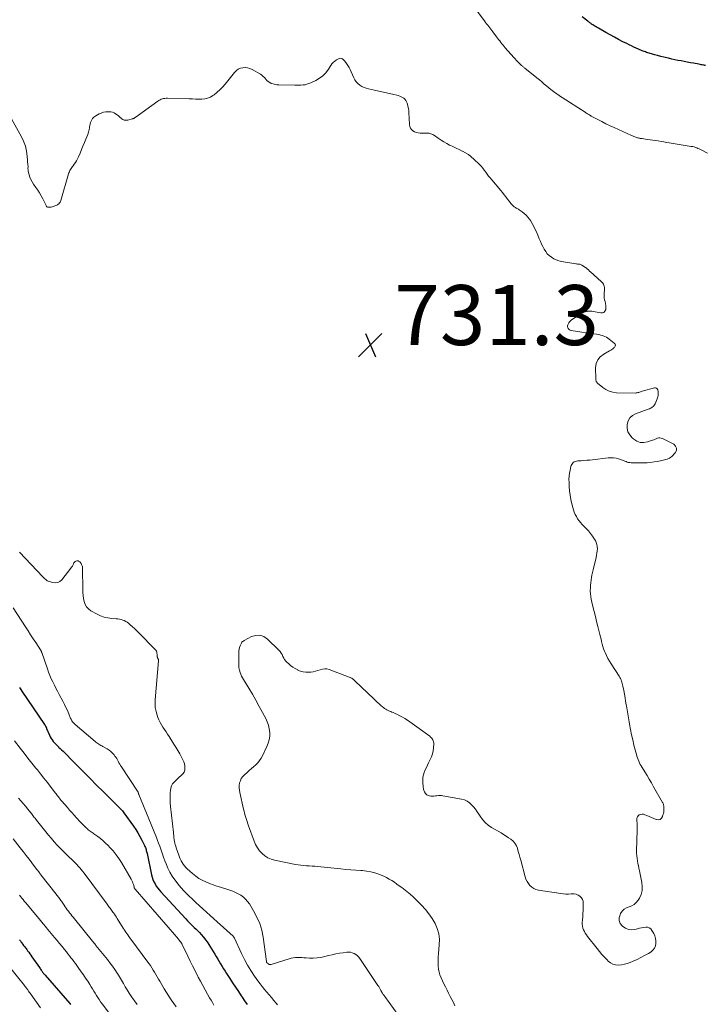
# Model space of a CAD drawing. Units: feet. Extents: x 1990000 to 1995028, y 555000 to 560000.
# Drawn here: x 1991918 to 1992147, y 556664 to 556993 of the extents above; entities that cross this region are included whole.
import ezdxf

# ---------------------------------------------------------------- set-up
doc = ezdxf.new("R2010")
doc.units = ezdxf.units.FT
doc.header["$LTSCALE"] = 100
doc.header["$MEASUREMENT"] = 0
for name, color, linetype, lineweight in [('CONTOUR INDEX', 32, 'Continuous', 25), ('CONTOUR INTERMEDIATE', 40, 'Continuous', 15), ('SPOT ELEVATION', 7, 'Continuous', 15)]:
    doc.layers.add(name, color=color, linetype=linetype, lineweight=lineweight)
doc.styles.add('slant', font='romans.shx', dxfattribs={"oblique": 14.999978})

# ---------------------------------------------------------------- blocks, each defined once
blk = doc.blocks.new('SPOT')
at = {"layer": 'SPOT ELEVATION', "lineweight": 25}
for p, q in [((-3.95, -3.95), (3.86, 3.85)), ((-1.67, 3.81), (1.74, -3.97))]:
    blk.add_line(p, q, dxfattribs=at)

msp = doc.modelspace()

# ---------------------------------------------------------------- linework, layer by layer
at = {"layer": 'CONTOUR INDEX', "flags": 128}
for points, elevation in [([(1992146.72, 556977.48), (1992146.5, 556977.52), (1992146.27, 556977.56), (1992145.99, 556977.62), (1992145.62, 556977.68), (1992145.25, 556977.75), (1992144.88, 556977.82), (1992144.51, 556977.89), (1992142.68, 556978.23), (1992141.64, 556978.42), (1992140.61, 556978.61), (1992139.57, 556978.8), (1992138.54, 556978.99), (1992137.5, 556979.19), (1992136.47, 556979.4), (1992135.44, 556979.63), (1992134.42, 556979.87), (1992132.79, 556980.26), (1992131.77, 556980.51), (1992130.74, 556980.78), (1992129.72, 556981.07), (1992128.71, 556981.37), (1992127.47, 556981.74), (1992127.08, 556981.86), (1992126.69, 556981.99), (1992126.3, 556982.13), (1992125.92, 556982.27), (1992125.54, 556982.41), (1992125.16, 556982.56), (1992124.78, 556982.72), (1992124.41, 556982.89), (1992123.57, 556983.27), (1992122.78, 556983.63), (1992121.99, 556984), (1992121.21, 556984.38), (1992120.43, 556984.77), (1992119.14, 556985.42), (1992117.72, 556986.15), (1992116.32, 556986.9), (1992114.92, 556987.66), (1992113.54, 556988.44), (1992111.01, 556989.89), (1992110.63, 556990.12), (1992110.25, 556990.34), (1992109.87, 556990.58), (1992109.5, 556990.82), (1992109.19, 556991.02), (1992108.97, 556991.16), (1992108.76, 556991.3), (1992108.55, 556991.45), (1992108.34, 556991.6), (1992108.13, 556991.76), (1992107.92, 556991.91), (1992107.71, 556992.07), (1992107.51, 556992.22), (1992105.55, 556993.73)], 740), ([(1991918.12, 556770.09), (1991918.53, 556769.46), (1991918.95, 556768.83), (1991926.46, 556757.78), (1991926.55, 556757.65), (1991926.64, 556757.52), (1991926.72, 556757.38), (1991926.8, 556757.25), (1991926.85, 556757.16), (1991926.9, 556757.07), (1991926.95, 556756.97), (1991926.99, 556756.88), (1991927.03, 556756.78), (1991927.06, 556756.68), (1991927.1, 556756.59), (1991927.14, 556756.49), (1991927.18, 556756.39), (1991928.07, 556754.24), (1991928.33, 556753.67), (1991928.63, 556753.13), (1991928.98, 556752.61), (1991929.35, 556752.12), (1991929.76, 556751.64), (1991930.18, 556751.18), (1991930.63, 556750.74), (1991931.08, 556750.31), (1991931.15, 556750.24), (1991931.65, 556749.78), (1991932.14, 556749.32), (1991932.63, 556748.84), (1991933.11, 556748.37), (1991936, 556745.45), (1991937.93, 556743.5), (1991939.85, 556741.57), (1991941.78, 556739.63), (1991943.71, 556737.69), (1991946.19, 556735.2), (1991946.98, 556734.41), (1991947.77, 556733.62), (1991948.56, 556732.83), (1991949.35, 556732.04), (1991950.73, 556730.68), (1991950.83, 556730.58), (1991950.94, 556730.48), (1991951.05, 556730.38), (1991951.16, 556730.28), (1991951.27, 556730.17), (1991951.37, 556730.07), (1991951.48, 556729.97), (1991951.58, 556729.86), (1991951.93, 556729.51), (1991952.2, 556729.22), (1991952.46, 556728.93), (1991952.7, 556728.62), (1991952.94, 556728.31), (1991956.07, 556723.9), (1991956.84, 556722.76), (1991957.57, 556721.61), (1991958.24, 556720.42), (1991958.88, 556719.21), (1991959.79, 556717.38), (1991959.93, 556717.06), (1991960.07, 556716.74), (1991960.19, 556716.41), (1991960.29, 556716.08), (1991960.38, 556715.74), (1991960.47, 556715.4), (1991960.55, 556715.07), (1991960.63, 556714.72), (1991962.13, 556707.65), (1991962.34, 556706.86), (1991962.59, 556706.08), (1991962.92, 556705.33), (1991963.28, 556704.6), (1991963.71, 556703.9), (1991964.17, 556703.23), (1991964.68, 556702.58), (1991965.21, 556701.96), (1991973.57, 556692.92), (1991974.11, 556692.33), (1991974.67, 556691.76), (1991975.23, 556691.19), (1991975.81, 556690.63), (1991976.38, 556690.07), (1991976.94, 556689.5), (1991977.5, 556688.93), (1991978.06, 556688.35), (1991978.63, 556687.75), (1991979.43, 556686.84), (1991980.2, 556685.9), (1991980.9, 556684.91), (1991981.56, 556683.89), (1991983.2, 556681.19), (1991983.69, 556680.37), (1991984.18, 556679.56), (1991984.65, 556678.74), (1991985.13, 556677.92), (1991985.6, 556677.1), (1991986.09, 556676.29), (1991986.6, 556675.49), (1991987.11, 556674.69), (1991988.17, 556673.1), (1991989.13, 556671.65), (1991990.1, 556670.21), (1991991.06, 556668.76), (1991992.03, 556667.32), (1991992.32, 556666.87), (1991993.15, 556665.65), (1991993.97, 556664.43)], 740), ([(1991918.11, 556685.96), (1991918.41, 556685.57), (1991918.7, 556685.18), (1991918.87, 556684.94), (1991919.08, 556684.67), (1991919.28, 556684.39), (1991919.49, 556684.12), (1991919.7, 556683.85), (1991919.91, 556683.58), (1991920.11, 556683.3), (1991920.32, 556683.03), (1991920.53, 556682.75), (1991920.85, 556682.32), (1991921.21, 556681.82), (1991921.57, 556681.33), (1991921.93, 556680.83), (1991922.28, 556680.32), (1991924.79, 556676.69), (1991924.97, 556676.42), (1991925.16, 556676.15), (1991925.35, 556675.88), (1991925.54, 556675.61), (1991925.71, 556675.38), (1991925.82, 556675.23), (1991925.93, 556675.08), (1991926.05, 556674.93), (1991926.17, 556674.78), (1991926.29, 556674.64), (1991926.41, 556674.49), (1991926.53, 556674.35), (1991926.65, 556674.2), (1991934.93, 556664.71), (1991935.15, 556664.45)], 760)]:
    msp.add_lwpolyline(points, dxfattribs=dict(at, elevation=elevation))
at = {"layer": 'CONTOUR INTERMEDIATE', "flags": 128}
for points, elevation in [([(1992147.37, 556948.28), (1992145.45, 556949.27), (1992145.04, 556949.48), (1992144.61, 556949.68), (1992144.19, 556949.86), (1992143.76, 556950.03), (1992143.32, 556950.18), (1992142.87, 556950.32), (1992142.42, 556950.42), (1992141.97, 556950.51), (1992134.63, 556951.71), (1992133.71, 556951.86), (1992132.8, 556952.01), (1992131.88, 556952.17), (1992130.97, 556952.32), (1992130.05, 556952.46), (1992129.13, 556952.6), (1992128.21, 556952.73), (1992127.29, 556952.86), (1992125.56, 556953.09), (1992125.34, 556953.12), (1992125.11, 556953.15), (1992124.89, 556953.19), (1992124.66, 556953.23), (1992124.44, 556953.28), (1992124.22, 556953.34), (1992124, 556953.4), (1992123.79, 556953.47), (1992123.49, 556953.57), (1992123.13, 556953.7), (1992122.77, 556953.84), (1992122.41, 556953.98), (1992122.06, 556954.14), (1992116.27, 556956.76), (1992114.88, 556957.41), (1992113.51, 556958.07), (1992112.15, 556958.76), (1992110.79, 556959.47), (1992108.64, 556960.64), (1992108.37, 556960.78), (1992108.11, 556960.93), (1992107.85, 556961.09), (1992107.59, 556961.24), (1992107.33, 556961.4), (1992107.07, 556961.56), (1992106.81, 556961.73), (1992106.55, 556961.89), (1992098.89, 556966.85), (1992098.4, 556967.16), (1992097.92, 556967.48), (1992097.45, 556967.81), (1992096.98, 556968.13), (1992096.34, 556968.58), (1992096.18, 556968.69), (1992096.04, 556968.8), (1992095.89, 556968.92), (1992095.74, 556969.03), (1992095.6, 556969.15), (1992095.45, 556969.26), (1992095.31, 556969.38), (1992095.17, 556969.5), (1992093.81, 556970.63), (1992092.99, 556971.31), (1992092.17, 556971.98), (1992091.34, 556972.66), (1992090.51, 556973.33), (1992086.48, 556976.59), (1992086.3, 556976.74), (1992086.12, 556976.88), (1992085.95, 556977.03), (1992085.77, 556977.17), (1992085.6, 556977.32), (1992085.43, 556977.47), (1992085.26, 556977.63), (1992085.09, 556977.79), (1992084.53, 556978.33), (1992084.09, 556978.77), (1992083.65, 556979.22), (1992083.23, 556979.68), (1992082.82, 556980.14), (1992080, 556983.38), (1992079.62, 556983.83), (1992079.24, 556984.28), (1992078.86, 556984.74), (1992078.5, 556985.2), (1992078.13, 556985.67), (1992077.77, 556986.13), (1992077.41, 556986.6), (1992077.05, 556987.07), (1992075.83, 556988.68), (1992075.49, 556989.13), (1992075.15, 556989.59), (1992074.81, 556990.05), (1992074.47, 556990.5), (1992074.12, 556990.96), (1992073.78, 556991.41), (1992073.44, 556991.87), (1992073.09, 556992.32), (1992070.25, 556996)], 736), ([(1992063.23, 556663.94), (1992062.74, 556665.01), (1992062.22, 556666.06), (1992061.67, 556667.11), (1992061.12, 556668.15), (1992060.59, 556669.2), (1992060.06, 556670.25), (1992059.55, 556671.31), (1992058.61, 556673.3), (1992058.23, 556674.25), (1992057.93, 556675.22), (1992057.75, 556676.22), (1992057.64, 556677.24), (1992057.62, 556678.27), (1992057.62, 556679.3), (1992057.67, 556680.34), (1992057.74, 556681.37), (1992058.01, 556684.31), (1992058.02, 556686.17), (1992057.82, 556687.99), (1992057.3, 556689.74), (1992056.57, 556691.45), (1992055.61, 556693.08), (1992054.55, 556694.64), (1992053.37, 556696.1), (1992052.09, 556697.49), (1992050.27, 556699.29), (1992049.27, 556700.25), (1992048.25, 556701.18), (1992047.18, 556702.06), (1992046.1, 556702.91), (1992045.49, 556703.37), (1992044.68, 556703.97), (1992043.86, 556704.55), (1992043.03, 556705.13), (1992042.19, 556705.69), (1992041.33, 556706.21), (1992040.46, 556706.7), (1992039.55, 556707.13), (1992038.62, 556707.53), (1992037.86, 556707.83), (1992036.52, 556708.27), (1992035.16, 556708.64), (1992033.78, 556708.87), (1992032.38, 556709.02), (1992031.87, 556709.04), (1992030.2, 556709.15), (1992028.53, 556709.27), (1992026.86, 556709.42), (1992025.2, 556709.58), (1992017.45, 556710.38), (1992016.53, 556710.47), (1992015.6, 556710.54), (1992014.68, 556710.6), (1992013.75, 556710.65), (1992012.83, 556710.71), (1992011.91, 556710.8), (1992010.99, 556710.94), (1992010.08, 556711.1), (1992003.14, 556712.52), (1992001.97, 556712.87), (1992000.87, 556713.33), (1991999.87, 556713.98), (1991998.93, 556714.75), (1991998.11, 556715.67), (1991997.39, 556716.64), (1991996.81, 556717.7), (1991996.31, 556718.82), (1991994.47, 556723.98), (1991994.23, 556724.67), (1991993.99, 556725.36), (1991993.77, 556726.05), (1991993.54, 556726.75), (1991993.33, 556727.45), (1991993.14, 556728.15), (1991992.95, 556728.86), (1991992.78, 556729.57), (1991991.51, 556735.06), (1991991.38, 556735.86), (1991991.32, 556736.66), (1991991.36, 556737.46), (1991991.47, 556738.26), (1991991.71, 556739.02), (1991992.04, 556739.73), (1991992.49, 556740.37), (1991993.04, 556740.95), (1991993.95, 556741.76), (1991994.67, 556742.39), (1991995.39, 556743.03), (1991996.11, 556743.67), (1991996.83, 556744.31), (1991997.5, 556744.98), (1991998.11, 556745.7), (1991998.63, 556746.49), (1991999.1, 556747.32), (1992000.58, 556750.37), (1992001.03, 556751.51), (1992001.35, 556752.68), (1992001.49, 556753.88), (1992001.5, 556755.1), (1992001.34, 556756.33), (1992001.08, 556757.52), (1992000.67, 556758.67), (1992000.17, 556759.79), (1991999.14, 556761.72), (1991998.03, 556763.78), (1991996.89, 556765.82), (1991995.71, 556767.83), (1991994.49, 556769.83), (1991992.71, 556772.72), (1991992.38, 556773.29), (1991992.09, 556773.88), (1991991.86, 556774.49), (1991991.65, 556775.12), (1991991.44, 556775.85), (1991991.37, 556776.12), (1991991.31, 556776.39), (1991991.26, 556776.67), (1991991.22, 556776.95), (1991991.2, 556777.23), (1991991.18, 556777.51), (1991991.17, 556777.79), (1991991.17, 556778.07), (1991991.26, 556782.37), (1991991.32, 556782.92), (1991991.42, 556783.46), (1991991.6, 556783.98), (1991991.84, 556784.48), (1991992.07, 556784.88), (1991992.25, 556785.15), (1991992.46, 556785.39), (1991992.71, 556785.59), (1991992.98, 556785.77), (1991995.38, 556787.05), (1991996.82, 556787.47), (1991998.21, 556787.54), (1991999.51, 556787.08), (1992000.77, 556786.26), (1992004.54, 556782.53), (1992004.96, 556782.07), (1992005.33, 556781.57), (1992005.63, 556781.04), (1992005.89, 556780.47), (1992006.16, 556779.91), (1992006.47, 556779.38), (1992006.86, 556778.9), (1992007.29, 556778.46), (1992007.75, 556778.05), (1992008.47, 556777.46), (1992009.22, 556776.91), (1992010, 556776.4), (1992010.81, 556775.94), (1992010.84, 556775.92), (1992011.71, 556775.55), (1992012.59, 556775.29), (1992013.51, 556775.18), (1992014.44, 556775.17), (1992015.19, 556775.23), (1992016, 556775.33), (1992016.79, 556775.49), (1992017.56, 556775.72), (1992018.32, 556776.01), (1992019.07, 556776.24), (1992019.82, 556776.35), (1992020.58, 556776.29), (1992021.35, 556776.1), (1992028.02, 556773.58), (1992028.3, 556773.46), (1992028.57, 556773.33), (1992028.82, 556773.17), (1992029.07, 556773), (1992029.31, 556772.82), (1992029.55, 556772.62), (1992029.78, 556772.42), (1992030, 556772.22), (1992036.18, 556766.26), (1992036.76, 556765.71), (1992037.35, 556765.16), (1992037.94, 556764.63), (1992038.54, 556764.1), (1992039.05, 556763.65), (1992039.41, 556763.37), (1992039.78, 556763.1), (1992040.17, 556762.85), (1992040.57, 556762.63), (1992040.98, 556762.42), (1992041.39, 556762.23), (1992041.81, 556762.05), (1992042.23, 556761.88), (1992042.65, 556761.71), (1992043.07, 556761.53), (1992043.49, 556761.34), (1992043.9, 556761.15), (1992044.85, 556760.69), (1992045.72, 556760.24), (1992046.57, 556759.75), (1992047.39, 556759.23), (1992048.2, 556758.67), (1992054.83, 556753.82), (1992055.12, 556753.58), (1992055.39, 556753.31), (1992055.63, 556753.01), (1992055.84, 556752.69), (1992056, 556752.35), (1992056.12, 556752), (1992056.17, 556751.63), (1992056.18, 556751.25), (1992056.09, 556749.96), (1992055.96, 556748.95), (1992055.75, 556747.95), (1992055.42, 556747), (1992055, 556746.06), (1992054.45, 556745), (1992054.06, 556744.22), (1992053.68, 556743.42), (1992053.32, 556742.62), (1992052.98, 556741.8), (1992052.71, 556740.98), (1992052.53, 556740.14), (1992052.46, 556739.28), (1992052.47, 556738.41), (1992052.6, 556736.92), (1992052.7, 556736.34), (1992052.86, 556735.8), (1992053.12, 556735.29), (1992053.43, 556734.8), (1992053.53, 556734.68), (1992053.88, 556734.34), (1992054.27, 556734.08), (1992054.72, 556733.93), (1992055.2, 556733.86), (1992055.24, 556733.85), (1992055.74, 556733.86), (1992056.23, 556733.88), (1992056.73, 556733.93), (1992057.22, 556733.99), (1992057.71, 556734.05), (1992058.2, 556734.07), (1992058.69, 556734.04), (1992059.18, 556733.97), (1992065.42, 556732.86), (1992066.36, 556732.59), (1992067.25, 556732.21), (1992068.04, 556731.67), (1992068.77, 556731.02), (1992069.43, 556730.26), (1992070.07, 556729.48), (1992070.66, 556728.67), (1992071.21, 556727.83), (1992071.61, 556727.2), (1992072.41, 556726.11), (1992073.3, 556725.1), (1992074.33, 556724.23), (1992075.44, 556723.45), (1992078.57, 556721.59), (1992079.41, 556721.07), (1992080.24, 556720.55), (1992081.06, 556720.02), (1992081.87, 556719.47), (1992082.6, 556718.85), (1992083.21, 556718.16), (1992083.68, 556717.35), (1992084.03, 556716.47), (1992084.05, 556716.41), (1992084.33, 556715.43), (1992084.6, 556714.46), (1992084.87, 556713.48), (1992085.14, 556712.5), (1992086.61, 556707), (1992086.88, 556706.2), (1992087.22, 556705.44), (1992087.67, 556704.74), (1992088.19, 556704.07), (1992088.8, 556703.51), (1992089.47, 556703.06), (1992090.21, 556702.75), (1992091.01, 556702.54), (1992098.45, 556701.4), (1992099.32, 556701.3), (1992100.19, 556701.23), (1992101.07, 556701.23), (1992101.94, 556701.27), (1992102.23, 556701.29), (1992102.94, 556701.26), (1992103.61, 556701.14), (1992104.25, 556700.87), (1992104.85, 556700.5), (1992105.33, 556700), (1992105.7, 556699.45), (1992105.89, 556698.82), (1992105.97, 556698.13), (1992105.94, 556696.82), (1992105.9, 556695.76), (1992105.85, 556694.7), (1992105.78, 556693.65), (1992105.7, 556692.59), (1992105.63, 556691.76), (1992105.62, 556691.13), (1992105.68, 556690.51), (1992105.83, 556689.9), (1992106.05, 556689.3), (1992106.34, 556688.73), (1992106.65, 556688.17), (1992107, 556687.64), (1992107.38, 556687.12), (1992110.58, 556683.04), (1992111.37, 556682.06), (1992112.19, 556681.1), (1992113.05, 556680.16), (1992113.92, 556679.25), (1992114.3, 556678.87), (1992115.05, 556678.29), (1992115.86, 556677.85), (1992116.76, 556677.63), (1992117.71, 556677.55), (1992118.7, 556677.65), (1992119.67, 556677.82), (1992120.62, 556678.08), (1992121.56, 556678.41), (1992122.6, 556678.83), (1992123.9, 556679.4), (1992125.18, 556680.02), (1992126.42, 556680.7), (1992127.65, 556681.43), (1992128.55, 556682), (1992129.19, 556682.55), (1992129.69, 556683.17), (1992130.01, 556683.91), (1992130.19, 556684.73), (1992130.17, 556685.6), (1992130.06, 556686.45), (1992129.8, 556687.26), (1992129.44, 556688.06), (1992128.84, 556689.12), (1992128.43, 556689.61), (1992127.96, 556689.96), (1992127.39, 556690.13), (1992126.76, 556690.17), (1992126.06, 556690.07), (1992125.37, 556689.95), (1992124.69, 556689.81), (1992124, 556689.66), (1992123.13, 556689.44), (1992122.05, 556689.34), (1992121.02, 556689.44), (1992120.06, 556689.83), (1992119.16, 556690.41), (1992118.94, 556690.6), (1992118.31, 556691.45), (1992117.94, 556692.35), (1992117.96, 556693.32), (1992118.23, 556694.34), (1992118.42, 556694.72), (1992118.96, 556695.49), (1992119.6, 556696.15), (1992120.38, 556696.62), (1992121.27, 556696.96), (1992122.16, 556697.3), (1992122.96, 556697.75), (1992123.64, 556698.39), (1992124.22, 556699.14), (1992124.65, 556699.87), (1992125.21, 556701.11), (1992125.57, 556702.39), (1992125.64, 556703.72), (1992125.51, 556705.07), (1992124.67, 556708.96), (1992124.5, 556709.8), (1992124.33, 556710.63), (1992124.17, 556711.46), (1992124.01, 556712.3), (1992123.89, 556713.14), (1992123.8, 556713.98), (1992123.75, 556714.83), (1992123.75, 556715.68), (1992123.89, 556722.54), (1992123.9, 556723.3), (1992123.89, 556724.05), (1992123.87, 556724.81), (1992123.83, 556725.56), (1992123.8, 556726.04), (1992123.85, 556726.51), (1992123.99, 556726.93), (1992124.27, 556727.28), (1992124.63, 556727.58), (1992125.08, 556727.76), (1992125.54, 556727.85), (1992126.01, 556727.81), (1992126.48, 556727.68), (1992127.19, 556727.37), (1992127.96, 556727.05), (1992128.73, 556726.73), (1992129.51, 556726.41), (1992130.28, 556726.1), (1992130.33, 556726.08), (1992130.97, 556726.01), (1992131.54, 556726.12), (1992131.98, 556726.49), (1992132.34, 556727.03), (1992132.52, 556727.6), (1992132.66, 556728.09), (1992132.76, 556728.58), (1992132.81, 556729.08), (1992132.82, 556729.59), (1992132.81, 556730.19), (1992132.8, 556730.4), (1992132.78, 556730.61), (1992132.75, 556730.82), (1992132.71, 556731.03), (1992132.65, 556731.23), (1992132.58, 556731.42), (1992132.49, 556731.62), (1992132.4, 556731.8), (1992129.42, 556736.99), (1992128.7, 556738.25), (1992127.96, 556739.5), (1992127.21, 556740.74), (1992126.45, 556741.98), (1992125.54, 556743.44), (1992125.25, 556743.95), (1992124.96, 556744.46), (1992124.7, 556744.99), (1992124.45, 556745.52), (1992124.23, 556746.07), (1992124.02, 556746.62), (1992123.85, 556747.17), (1992123.68, 556747.74), (1992122.86, 556750.91), (1992122.44, 556752.63), (1992122.05, 556754.36), (1992121.7, 556756.1), (1992121.38, 556757.84), (1992121.24, 556758.67), (1992121.02, 556760), (1992120.79, 556761.34), (1992120.57, 556762.67), (1992120.34, 556764.01), (1992120.29, 556764.31), (1992120.08, 556765.49), (1992119.88, 556766.67), (1992119.67, 556767.86), (1992119.45, 556769.04), (1992119.18, 556770.51), (1992119.09, 556770.96), (1992118.98, 556771.39), (1992118.86, 556771.82), (1992118.72, 556772.25), (1992118.55, 556772.67), (1992118.36, 556773.08), (1992118.15, 556773.47), (1992117.92, 556773.86), (1992115.27, 556777.93), (1992114.7, 556778.85), (1992114.17, 556779.8), (1992113.69, 556780.76), (1992113.25, 556781.75), (1992113.05, 556782.22), (1992112.76, 556783), (1992112.49, 556783.78), (1992112.26, 556784.57), (1992112.07, 556785.38), (1992111.89, 556786.19), (1992111.7, 556787), (1992111.51, 556787.81), (1992111.31, 556788.61), (1992110.86, 556790.4), (1992110.43, 556792.06), (1992110.01, 556793.73), (1992109.59, 556795.4), (1992109.18, 556797.06), (1992108.8, 556798.57), (1992108.6, 556799.49), (1992108.45, 556800.41), (1992108.36, 556801.35), (1992108.32, 556802.28), (1992108.32, 556802.43), (1992108.33, 556803.3), (1992108.37, 556804.16), (1992108.46, 556805.03), (1992108.57, 556805.89), (1992108.71, 556806.75), (1992108.87, 556807.6), (1992109.05, 556808.46), (1992109.24, 556809.31), (1992110.23, 556813.46), (1992110.38, 556814.18), (1992110.51, 556814.91), (1992110.6, 556815.64), (1992110.67, 556816.37), (1992110.64, 556817.09), (1992110.54, 556817.79), (1992110.3, 556818.46), (1992109.99, 556819.1), (1992109.62, 556819.7), (1992109.02, 556820.6), (1992108.38, 556821.48), (1992107.69, 556822.31), (1992106.95, 556823.11), (1992105.62, 556824.46), (1992105.06, 556825.07), (1992104.55, 556825.7), (1992104.09, 556826.37), (1992103.66, 556827.07), (1992103.29, 556827.81), (1992102.96, 556828.56), (1992102.7, 556829.33), (1992102.47, 556830.12), (1992102.17, 556831.36), (1992101.87, 556832.79), (1992101.61, 556834.23), (1992101.43, 556835.68), (1992101.31, 556837.13), (1992101.22, 556838.48), (1992101.2, 556839.51), (1992101.24, 556840.53), (1992101.36, 556841.54), (1992101.55, 556842.55), (1992101.82, 556843.76), (1992101.95, 556844.13), (1992102.12, 556844.48), (1992102.36, 556844.79), (1992102.64, 556845.06), (1992102.98, 556845.28), (1992103.33, 556845.45), (1992103.71, 556845.56), (1992104.11, 556845.62), (1992105.22, 556845.69), (1992106.18, 556845.76), (1992107.15, 556845.84), (1992108.11, 556845.94), (1992109.07, 556846.05), (1992114.27, 556846.66), (1992115.15, 556846.71), (1992116.02, 556846.68), (1992116.88, 556846.54), (1992117.74, 556846.32), (1992118.59, 556846.03), (1992119.01, 556845.89), (1992119.42, 556845.74), (1992119.83, 556845.57), (1992120.23, 556845.4), (1992120.64, 556845.25), (1992121.06, 556845.13), (1992121.49, 556845.06), (1992121.92, 556845.03), (1992126.07, 556845.01), (1992127.25, 556845.04), (1992128.42, 556845.12), (1992129.58, 556845.28), (1992130.74, 556845.49), (1992132.15, 556845.79), (1992132.59, 556845.89), (1992133.04, 556846), (1992133.48, 556846.12), (1992133.92, 556846.25), (1992134.34, 556846.41), (1992134.74, 556846.61), (1992135.1, 556846.87), (1992135.45, 556847.16), (1992136.57, 556848.29), (1992136.98, 556849.09), (1992137.08, 556849.85), (1992136.75, 556850.54), (1992136.11, 556851.19), (1992132.32, 556853.1), (1992131.92, 556853.24), (1992131.52, 556853.31), (1992131.11, 556853.28), (1992130.71, 556853.18), (1992130.29, 556853.02), (1992129.88, 556852.87), (1992129.46, 556852.72), (1992129.05, 556852.57), (1992127.35, 556851.97), (1992126.13, 556851.76), (1992124.96, 556851.79), (1992123.86, 556852.2), (1992122.82, 556852.86), (1992122.26, 556853.35), (1992121.46, 556854.32), (1992120.87, 556855.37), (1992120.61, 556856.55), (1992120.56, 556857.81), (1992120.91, 556858.99), (1992121.47, 556860.01), (1992122.33, 556860.78), (1992123.4, 556861.39), (1992127.64, 556862.9), (1992127.98, 556863.04), (1992128.32, 556863.19), (1992128.65, 556863.35), (1992128.97, 556863.54), (1992129.26, 556863.76), (1992129.52, 556864), (1992129.72, 556864.29), (1992129.88, 556864.62), (1992130.58, 556866.36), (1992130.7, 556866.71), (1992130.8, 556867.06), (1992130.87, 556867.42), (1992130.91, 556867.79), (1992130.93, 556868.16), (1992130.92, 556868.52), (1992130.87, 556868.88), (1992130.79, 556869.25), (1992130.77, 556869.35), (1992130.6, 556869.65), (1992130.38, 556869.87), (1992130.08, 556869.96), (1992129.73, 556869.96), (1992125.56, 556868.89), (1992125.28, 556868.8), (1992124.99, 556868.72), (1992124.72, 556868.61), (1992124.44, 556868.5), (1992124.16, 556868.4), (1992123.88, 556868.33), (1992123.59, 556868.29), (1992123.3, 556868.28), (1992117.05, 556868.38), (1992115.79, 556868.54), (1992114.59, 556868.86), (1992113.48, 556869.41), (1992112.44, 556870.13), (1992110.73, 556871.6), (1992110.6, 556871.72), (1992110.48, 556871.86), (1992110.38, 556872.01), (1992110.29, 556872.17), (1992110.22, 556872.34), (1992110.17, 556872.52), (1992110.14, 556872.7), (1992110.12, 556872.88), (1992110.08, 556876.71), (1992110.31, 556878.11), (1992110.79, 556879.36), (1992111.65, 556880.39), (1992112.77, 556881.27), (1992114.71, 556882.31), (1992115.1, 556882.53), (1992115.47, 556882.78), (1992115.83, 556883.05), (1992116.18, 556883.33), (1992116.35, 556883.49), (1992116.57, 556883.85), (1992116.66, 556884.22), (1992116.54, 556884.58), (1992116.3, 556884.93), (1992114.65, 556886.2), (1992113.66, 556886.85), (1992112.61, 556887.37), (1992111.49, 556887.7), (1992110.33, 556887.91), (1992109.12, 556888.03), (1992107.92, 556888.17), (1992106.72, 556888.34), (1992105.52, 556888.52), (1992101.95, 556889.11), (1992101.65, 556889.2), (1992101.37, 556889.34), (1992101.14, 556889.54), (1992100.94, 556889.79), (1992100.81, 556890.07), (1992100.74, 556890.37), (1992100.76, 556890.67), (1992100.83, 556890.98), (1992100.94, 556891.24), (1992101.15, 556891.65), (1992101.4, 556892.03), (1992101.72, 556892.36), (1992102.08, 556892.65), (1992105.11, 556894.67), (1992105.6, 556894.95), (1992106.1, 556895.19), (1992106.62, 556895.37), (1992107.17, 556895.51), (1992107.26, 556895.53), (1992107.77, 556895.6), (1992108.27, 556895.62), (1992108.78, 556895.58), (1992109.29, 556895.5), (1992111.78, 556894.96), (1992112.36, 556894.99), (1992112.85, 556895.16), (1992113.19, 556895.55), (1992113.44, 556896.08), (1992113.46, 556896.2), (1992113.52, 556896.85), (1992113.52, 556897.5), (1992113.42, 556898.13), (1992113.26, 556898.77), (1992113.09, 556899.4), (1992112.98, 556900.04), (1992112.94, 556900.69), (1992112.95, 556901.35), (1992113.07, 556902.77), (1992113.07, 556903.15), (1992113.04, 556903.51), (1992112.96, 556903.87), (1992112.84, 556904.22), (1992112.67, 556904.56), (1992112.48, 556904.87), (1992112.24, 556905.16), (1992111.98, 556905.43), (1992108.39, 556908.66), (1992108.18, 556908.85), (1992107.98, 556909.04), (1992107.78, 556909.23), (1992107.58, 556909.43), (1992107.38, 556909.62), (1992107.17, 556909.8), (1992106.95, 556909.97), (1992106.73, 556910.13), (1992105.51, 556910.93), (1992105.28, 556911.06), (1992105.05, 556911.16), (1992104.8, 556911.21), (1992104.54, 556911.24), (1992104.28, 556911.26), (1992104.02, 556911.28), (1992103.76, 556911.31), (1992103.5, 556911.35), (1992098.67, 556912.16), (1992097.78, 556912.37), (1992096.93, 556912.66), (1992096.12, 556913.05), (1992095.34, 556913.53), (1992094.63, 556914.1), (1992093.99, 556914.73), (1992093.44, 556915.44), (1992092.95, 556916.2), (1992092.93, 556916.24), (1992092.49, 556917.08), (1992092.07, 556917.92), (1992091.68, 556918.78), (1992091.31, 556919.65), (1992090.45, 556921.79), (1992089.99, 556922.83), (1992089.49, 556923.84), (1992088.93, 556924.82), (1992088.33, 556925.78), (1992088.06, 556926.19), (1992087.52, 556926.89), (1992086.94, 556927.55), (1992086.3, 556928.14), (1992085.6, 556928.68), (1992084.6, 556929.38), (1992084.37, 556929.53), (1992084.13, 556929.68), (1992083.88, 556929.82), (1992083.63, 556929.95), (1992083.38, 556930.09), (1992083.14, 556930.24), (1992082.92, 556930.41), (1992082.71, 556930.6), (1992082.47, 556930.83), (1992082.15, 556931.15), (1992081.85, 556931.49), (1992081.56, 556931.84), (1992081.29, 556932.2), (1992080.75, 556932.94), (1992080.21, 556933.67), (1992079.66, 556934.4), (1992079.09, 556935.11), (1992078.5, 556935.8), (1992075.45, 556939.34), (1992074.93, 556939.98), (1992074.42, 556940.62), (1992073.94, 556941.29), (1992073.47, 556941.96), (1992072.99, 556942.63), (1992072.49, 556943.28), (1992071.94, 556943.88), (1992071.37, 556944.47), (1992069.46, 556946.29), (1992068.59, 556947.05), (1992067.68, 556947.75), (1992066.71, 556948.36), (1992065.69, 556948.92), (1992065.67, 556948.93), (1992064.64, 556949.43), (1992063.6, 556949.93), (1992062.56, 556950.43), (1992061.53, 556950.93), (1992061.45, 556950.96), (1992060.46, 556951.46), (1992059.5, 556952), (1992058.57, 556952.59), (1992057.65, 556953.22), (1992056.44, 556954.11), (1992056.14, 556954.3), (1992055.84, 556954.47), (1992055.51, 556954.61), (1992055.18, 556954.73), (1992054.83, 556954.81), (1992054.48, 556954.87), (1992054.13, 556954.91), (1992053.77, 556954.92), (1992051.63, 556954.93), (1992050.99, 556954.99), (1992050.37, 556955.13), (1992049.79, 556955.38), (1992049.23, 556955.7), (1992048.77, 556956.13), (1992048.41, 556956.62), (1992048.2, 556957.18), (1992048.08, 556957.79), (1992047.87, 556961.79), (1992047.8, 556962.5), (1992047.71, 556963.19), (1992047.56, 556963.88), (1992047.38, 556964.56), (1992047.28, 556964.93), (1992047.09, 556965.4), (1992046.84, 556965.83), (1992046.53, 556966.21), (1992046.15, 556966.55), (1992045.73, 556966.83), (1992045.28, 556967.08), (1992044.81, 556967.27), (1992044.32, 556967.43), (1992042.36, 556967.92), (1992040.87, 556968.28), (1992039.38, 556968.63), (1992037.89, 556968.96), (1992036.39, 556969.27), (1992034.46, 556969.66), (1992033.68, 556969.87), (1992032.92, 556970.14), (1992032.2, 556970.5), (1992031.5, 556970.92), (1992030.88, 556971.43), (1992030.33, 556972), (1992029.88, 556972.65), (1992029.51, 556973.36), (1992028.63, 556975.42), (1992028.3, 556976.13), (1992027.94, 556976.82), (1992027.53, 556977.48), (1992027.1, 556978.13), (1992026.48, 556978.97), (1992026.31, 556979.17), (1992026.13, 556979.35), (1992025.93, 556979.51), (1992025.72, 556979.65), (1992025.57, 556979.74), (1992025.27, 556979.85), (1992024.97, 556979.9), (1992024.67, 556979.85), (1992024.37, 556979.73), (1992023.77, 556979.37), (1992023.21, 556978.97), (1992022.69, 556978.53), (1992022.24, 556978.02), (1992021.83, 556977.47), (1992021.04, 556976.21), (1992020.19, 556975.09), (1992019.23, 556974.08), (1992018.12, 556973.25), (1992016.91, 556972.53), (1992015.16, 556971.69), (1992014.54, 556971.43), (1992013.91, 556971.22), (1992013.26, 556971.07), (1992012.6, 556970.98), (1992011.92, 556970.92), (1992011.25, 556970.89), (1992010.57, 556970.88), (1992009.9, 556970.89), (1992004.5, 556971.03), (1992003.88, 556971.07), (1992003.26, 556971.16), (1992002.66, 556971.32), (1992002.06, 556971.51), (1992002.03, 556971.52), (1992001.49, 556971.78), (1992000.99, 556972.1), (1992000.56, 556972.5), (1992000.17, 556972.96), (1991999.78, 556973.43), (1991999.37, 556973.86), (1991998.9, 556974.23), (1991998.39, 556974.57), (1991995.62, 556976.16), (1991994.88, 556976.49), (1991994.11, 556976.72), (1991993.32, 556976.79), (1991992.51, 556976.75), (1991991.73, 556976.54), (1991991.01, 556976.23), (1991990.38, 556975.76), (1991989.8, 556975.19), (1991986.64, 556971.26), (1991985.8, 556970.3), (1991984.92, 556969.39), (1991983.97, 556968.54), (1991982.98, 556967.75), (1991982.59, 556967.46), (1991981.73, 556966.94), (1991980.82, 556966.55), (1991979.85, 556966.34), (1991978.84, 556966.26), (1991977.8, 556966.27), (1991976.76, 556966.3), (1991975.72, 556966.32), (1991974.68, 556966.35), (1991967.44, 556966.55), (1991967.01, 556966.55), (1991966.58, 556966.52), (1991966.16, 556966.45), (1991965.74, 556966.35), (1991965.34, 556966.22), (1991964.95, 556966.06), (1991964.57, 556965.85), (1991964.21, 556965.62), (1991956.97, 556960.37), (1991956.81, 556960.26), (1991956.66, 556960.15), (1991956.5, 556960.05), (1991956.35, 556959.94), (1991956.19, 556959.85), (1991956.02, 556959.77), (1991955.85, 556959.7), (1991955.67, 556959.65), (1991954.21, 556959.28), (1991953.62, 556959.22), (1991953.05, 556959.28), (1991952.53, 556959.5), (1991952.04, 556959.83), (1991951.96, 556959.91), (1991951.52, 556960.3), (1991951.08, 556960.67), (1991950.62, 556961.03), (1991950.15, 556961.38), (1991949.65, 556961.66), (1991949.14, 556961.88), (1991948.59, 556962), (1991948.02, 556962.05), (1991947.62, 556962.06), (1991946.85, 556962), (1991946.1, 556961.87), (1991945.37, 556961.63), (1991944.67, 556961.31), (1991943.51, 556960.67), (1991942.93, 556960.25), (1991942.45, 556959.77), (1991942.1, 556959.18), (1991941.83, 556958.52), (1991941.69, 556957.96), (1991941.58, 556957.52), (1991941.49, 556957.08), (1991941.41, 556956.64), (1991941.34, 556956.19), (1991941.27, 556955.74), (1991941.17, 556955.3), (1991941.04, 556954.88), (1991940.88, 556954.45), (1991940.25, 556952.96), (1991939.76, 556951.8), (1991939.27, 556950.63), (1991938.78, 556949.46), (1991938.3, 556948.3), (1991937.76, 556946.98), (1991937.46, 556946.35), (1991937.14, 556945.73), (1991936.77, 556945.14), (1991936.36, 556944.56), (1991935.98, 556944.07), (1991935.75, 556943.75), (1991935.53, 556943.43), (1991935.31, 556943.1), (1991935.11, 556942.77), (1991934.92, 556942.42), (1991934.75, 556942.07), (1991934.61, 556941.71), (1991934.49, 556941.34), (1991931.87, 556932.46), (1991931.76, 556932.17), (1991931.63, 556931.9), (1991931.46, 556931.65), (1991931.26, 556931.41), (1991931.04, 556931.21), (1991930.79, 556931.02), (1991930.53, 556930.88), (1991930.24, 556930.76), (1991929.39, 556930.47), (1991929.03, 556930.37), (1991928.68, 556930.29), (1991928.32, 556930.26), (1991927.95, 556930.24), (1991927.65, 556930.25), (1991927.46, 556930.29), (1991927.29, 556930.36), (1991927.16, 556930.49), (1991927.06, 556930.65), (1991926.97, 556930.85), (1991926.89, 556931.05), (1991926.8, 556931.24), (1991926.7, 556931.44), (1991925.89, 556933.03), (1991925.37, 556934.01), (1991924.81, 556934.97), (1991924.22, 556935.91), (1991923.59, 556936.82), (1991922.8, 556937.94), (1991922.34, 556938.67), (1991921.94, 556939.43), (1991921.62, 556940.24), (1991921.36, 556941.07), (1991921.06, 556942.27), (1991921.01, 556942.52), (1991920.97, 556942.77), (1991920.96, 556943.03), (1991920.96, 556943.28), (1991920.97, 556943.53), (1991920.97, 556943.79), (1991920.97, 556944.04), (1991920.95, 556944.3), (1991920.73, 556947.25), (1991920.49, 556948.95), (1991920.11, 556950.61), (1991919.51, 556952.2), (1991918.78, 556953.75), (1991915.44, 556959.72)], 732), ([(1991918.15, 556815.24), (1991925.86, 556806.99), (1991926.1, 556806.74), (1991926.34, 556806.51), (1991926.59, 556806.28), (1991926.85, 556806.06), (1991927.12, 556805.86), (1991927.4, 556805.68), (1991927.7, 556805.54), (1991928.02, 556805.43), (1991929.23, 556805.06), (1991930.1, 556804.98), (1991930.9, 556805.08), (1991931.62, 556805.46), (1991932.28, 556806.04), (1991935.24, 556809.84), (1991935.51, 556810.21), (1991935.76, 556810.6), (1991935.97, 556811), (1991936.17, 556811.42), (1991936.27, 556811.65), (1991936.43, 556811.91), (1991936.63, 556812.1), (1991936.89, 556812.22), (1991937.19, 556812.28), (1991937.43, 556812.29), (1991937.64, 556812.27), (1991937.83, 556812.23), (1991938.01, 556812.15), (1991938.19, 556812.04), (1991938.34, 556811.9), (1991938.48, 556811.75), (1991938.59, 556811.58), (1991938.69, 556811.4), (1991938.83, 556811.06), (1991938.97, 556810.69), (1991939.07, 556810.31), (1991939.12, 556809.92), (1991939.15, 556809.53), (1991939.19, 556802.83), (1991939.23, 556801.79), (1991939.31, 556800.76), (1991939.46, 556799.74), (1991939.66, 556798.72), (1991940, 556797.79), (1991940.47, 556796.96), (1991941.13, 556796.28), (1991941.93, 556795.69), (1991943.97, 556794.56), (1991945.14, 556794.01), (1991946.34, 556793.57), (1991947.59, 556793.29), (1991948.86, 556793.11), (1991950.36, 556793.01), (1991950.91, 556792.95), (1991951.46, 556792.86), (1991951.99, 556792.74), (1991952.53, 556792.58), (1991953.04, 556792.38), (1991953.53, 556792.14), (1991953.99, 556791.85), (1991954.43, 556791.51), (1991955.01, 556791.01), (1991955.71, 556790.39), (1991956.41, 556789.76), (1991957.09, 556789.12), (1991957.76, 556788.46), (1991963.38, 556782.79), (1991963.59, 556782.52), (1991963.76, 556782.23), (1991963.86, 556781.91), (1991963.92, 556781.57), (1991963.95, 556781.13), (1991963.96, 556781), (1991963.97, 556780.86), (1991963.98, 556780.73), (1991963.99, 556780.59), (1991964.01, 556780.45), (1991964.04, 556780.32), (1991964.08, 556780.19), (1991964.13, 556780.07), (1991964.16, 556779.98), (1991964.22, 556779.87), (1991964.26, 556779.75), (1991964.31, 556779.63), (1991964.36, 556779.52), (1991964.4, 556779.4), (1991964.42, 556779.27), (1991964.43, 556779.15), (1991964.43, 556779.02), (1991963.32, 556766.01), (1991963.3, 556764.71), (1991963.38, 556763.41), (1991963.62, 556762.14), (1991963.97, 556760.88), (1991964.23, 556760.14), (1991964.57, 556759.28), (1991964.96, 556758.44), (1991965.42, 556757.64), (1991965.92, 556756.86), (1991966.45, 556756.09), (1991966.98, 556755.32), (1991967.49, 556754.54), (1991968, 556753.76), (1991969.6, 556751.25), (1991970.26, 556750.18), (1991970.9, 556749.1), (1991971.51, 556748), (1991972.09, 556746.89), (1991972.56, 556745.96), (1991972.84, 556745.29), (1991973.06, 556744.61), (1991973.19, 556743.9), (1991973.25, 556743.18), (1991973.17, 556742.49), (1991972.97, 556741.86), (1991972.6, 556741.31), (1991972.12, 556740.81), (1991972.01, 556740.72), (1991971.38, 556740.21), (1991970.77, 556739.69), (1991970.19, 556739.13), (1991969.62, 556738.56), (1991969.14, 556737.93), (1991968.76, 556737.26), (1991968.53, 556736.53), (1991968.39, 556735.76), (1991968.34, 556735.05), (1991968.3, 556733.89), (1991968.29, 556732.74), (1991968.35, 556731.58), (1991968.45, 556730.42), (1991969.43, 556721.78), (1991969.46, 556721.47), (1991969.49, 556721.15), (1991969.51, 556720.84), (1991969.52, 556720.52), (1991969.54, 556720.21), (1991969.57, 556719.89), (1991969.62, 556719.58), (1991969.67, 556719.27), (1991969.77, 556718.79), (1991969.9, 556718.24), (1991970.03, 556717.7), (1991970.19, 556717.16), (1991970.37, 556716.63), (1991971.21, 556714.2), (1991971.45, 556713.57), (1991971.7, 556712.94), (1991971.99, 556712.33), (1991972.31, 556711.73), (1991972.66, 556711.15), (1991973.05, 556710.61), (1991973.5, 556710.11), (1991973.98, 556709.63), (1991975.81, 556708.02), (1991976.83, 556707.2), (1991977.89, 556706.46), (1991979.02, 556705.83), (1991980.2, 556705.26), (1991981.41, 556704.77), (1991982.64, 556704.31), (1991983.87, 556703.88), (1991985.12, 556703.47), (1991988.22, 556702.51), (1991989.18, 556702.16), (1991990.12, 556701.77), (1991991.03, 556701.31), (1991991.91, 556700.8), (1991992.73, 556700.19), (1991993.48, 556699.53), (1991994.13, 556698.77), (1991994.72, 556697.94), (1991996.14, 556695.62), (1991997.24, 556693.53), (1991998.17, 556691.38), (1991998.82, 556689.13), (1991999.29, 556686.82), (1992000.41, 556678.73), (1992000.42, 556678.67), (1992000.43, 556678.62), (1992000.45, 556678.57), (1992000.46, 556678.51), (1992000.48, 556678.46), (1992000.5, 556678.41), (1992000.53, 556678.37), (1992000.56, 556678.32), (1992000.59, 556678.28), (1992000.63, 556678.25), (1992000.66, 556678.21), (1992000.7, 556678.18), (1992001.05, 556677.9), (1992001.28, 556677.77), (1992001.51, 556677.69), (1992001.75, 556677.68), (1992002.01, 556677.72), (1992007.98, 556679.66), (1992008.66, 556679.85), (1992009.35, 556679.99), (1992010.05, 556680.05), (1992010.75, 556680.07), (1992011.46, 556680.05), (1992012.17, 556680.03), (1992012.88, 556679.99), (1992013.59, 556679.95), (1992014.74, 556679.88), (1992016.02, 556679.86), (1992017.29, 556679.92), (1992018.55, 556680.1), (1992019.81, 556680.36), (1992021.06, 556680.68), (1992022.28, 556680.98), (1992023.5, 556681.24), (1992024.73, 556681.47), (1992025.96, 556681.66), (1992027.14, 556681.83), (1992027.78, 556681.86), (1992028.41, 556681.81), (1992029.02, 556681.66), (1992029.62, 556681.42), (1992030.17, 556681.08), (1992030.68, 556680.7), (1992031.12, 556680.24), (1992031.53, 556679.73), (1992037.52, 556670.78), (1992037.8, 556670.35), (1992038.07, 556669.91), (1992038.32, 556669.47), (1992038.56, 556669.02), (1992038.83, 556668.5), (1992038.94, 556668.31), (1992039.06, 556668.12), (1992039.18, 556667.94), (1992039.32, 556667.77), (1992039.46, 556667.6), (1992039.6, 556667.43), (1992039.73, 556667.25), (1992039.86, 556667.07), (1992044.14, 556661.06)], 732), ([(1991916.06, 556796.7), (1991920.13, 556790.3), (1991920.97, 556788.98), (1991921.83, 556787.66), (1991922.68, 556786.35), (1991923.55, 556785.04), (1991925.16, 556782.6), (1991925.22, 556782.51), (1991925.27, 556782.41), (1991925.32, 556782.32), (1991925.37, 556782.22), (1991925.41, 556782.11), (1991925.45, 556782.01), (1991925.49, 556781.91), (1991925.53, 556781.8), (1991927.43, 556776.26), (1991927.83, 556775.16), (1991928.26, 556774.08), (1991928.73, 556773.01), (1991929.23, 556771.95), (1991929.76, 556770.91), (1991930.28, 556769.87), (1991930.82, 556768.83), (1991931.36, 556767.79), (1991932.56, 556765.48), (1991933.08, 556764.46), (1991933.59, 556763.42), (1991934.07, 556762.38), (1991934.53, 556761.32), (1991935.17, 556759.8), (1991935.31, 556759.51), (1991935.45, 556759.22), (1991935.62, 556758.94), (1991935.79, 556758.67), (1991935.99, 556758.41), (1991936.19, 556758.16), (1991936.42, 556757.93), (1991936.66, 556757.71), (1991943.31, 556752.11), (1991943.61, 556751.86), (1991943.93, 556751.62), (1991944.25, 556751.4), (1991944.57, 556751.19), (1991944.91, 556750.98), (1991945.24, 556750.78), (1991945.58, 556750.59), (1991945.92, 556750.39), (1991947.32, 556749.62), (1991947.96, 556749.2), (1991948.57, 556748.74), (1991949.12, 556748.22), (1991949.63, 556747.64), (1991949.94, 556747.24), (1991950.24, 556746.82), (1991950.53, 556746.39), (1991950.79, 556745.94), (1991951.03, 556745.48), (1991951.27, 556745.01), (1991951.51, 556744.55), (1991951.78, 556744.11), (1991952.06, 556743.67), (1991957.47, 556735.58), (1991957.5, 556735.53), (1991957.53, 556735.48), (1991957.55, 556735.43), (1991957.58, 556735.37), (1991957.6, 556735.32), (1991957.62, 556735.26), (1991957.64, 556735.2), (1991957.66, 556735.14), (1991957.72, 556734.96), (1991957.77, 556734.82), (1991957.82, 556734.67), (1991957.87, 556734.52), (1991957.93, 556734.38), (1991963.73, 556720.1), (1991964.11, 556719.13), (1991964.49, 556718.15), (1991964.84, 556717.17), (1991965.19, 556716.19), (1991965.53, 556715.2), (1991965.87, 556714.22), (1991966.23, 556713.24), (1991966.6, 556712.26), (1991966.95, 556711.32), (1991967.56, 556709.9), (1991968.24, 556708.53), (1991969.03, 556707.22), (1991969.89, 556705.94), (1991969.94, 556705.87), (1991970.92, 556704.62), (1991971.93, 556703.4), (1991973, 556702.23), (1991974.11, 556701.1), (1991974.6, 556700.62), (1991975.75, 556699.51), (1991976.91, 556698.41), (1991978.08, 556697.33), (1991979.26, 556696.25), (1991980.45, 556695.18), (1991981.63, 556694.11), (1991982.82, 556693.04), (1991984, 556691.97), (1991989.28, 556687.18), (1991989.35, 556687.11), (1991989.41, 556687.04), (1991989.47, 556686.97), (1991989.53, 556686.89), (1991989.58, 556686.81), (1991989.63, 556686.73), (1991989.67, 556686.65), (1991989.71, 556686.56), (1991992.07, 556681.4), (1991993.04, 556679.45), (1991994.07, 556677.53), (1991995.21, 556675.68), (1991996.43, 556673.88), (1991997.57, 556672.28), (1991998.28, 556671.31), (1991999.02, 556670.36), (1991999.78, 556669.43), (1992000.56, 556668.51), (1992001.35, 556667.6), (1992002.13, 556666.69), (1992002.91, 556665.77), (1992003.68, 556664.85), (1992004.12, 556664.32)], 736), ([(1991916.42, 556752.31), (1991918.31, 556749.9), (1991919.63, 556748.23), (1991920.96, 556746.56), (1991922.29, 556744.89), (1991923.62, 556743.22), (1991924.08, 556742.65), (1991925.18, 556741.27), (1991926.28, 556739.89), (1991927.36, 556738.49), (1991928.43, 556737.09), (1991930.05, 556734.97), (1991930.31, 556734.62), (1991930.57, 556734.28), (1991930.84, 556733.93), (1991931.1, 556733.59), (1991931.37, 556733.25), (1991931.64, 556732.91), (1991931.92, 556732.57), (1991932.2, 556732.24), (1991934.08, 556730.05), (1991934.81, 556729.2), (1991935.55, 556728.36), (1991936.3, 556727.52), (1991937.05, 556726.69), (1991937.41, 556726.3), (1991938, 556725.67), (1991938.58, 556725.05), (1991939.19, 556724.45), (1991939.79, 556723.85), (1991940.45, 556723.21), (1991940.74, 556722.94), (1991941.04, 556722.68), (1991941.35, 556722.43), (1991941.66, 556722.19), (1991941.98, 556721.96), (1991942.3, 556721.73), (1991942.62, 556721.5), (1991942.94, 556721.27), (1991944.18, 556720.4), (1991945.09, 556719.71), (1991945.98, 556718.99), (1991946.83, 556718.22), (1991947.65, 556717.41), (1991948.27, 556716.77), (1991949.33, 556715.58), (1991950.33, 556714.34), (1991951.24, 556713.04), (1991952.09, 556711.69), (1991955.32, 556706.16), (1991955.55, 556705.72), (1991955.75, 556705.28), (1991955.93, 556704.82), (1991956.07, 556704.36), (1991956.28, 556703.61), (1991956.31, 556703.51), (1991956.34, 556703.41), (1991956.38, 556703.31), (1991956.42, 556703.21), (1991956.47, 556703.12), (1991956.53, 556703.03), (1991956.59, 556702.94), (1991956.65, 556702.86), (1991967.66, 556690.19), (1991968.37, 556689.36), (1991969.09, 556688.52), (1991969.8, 556687.69), (1991970.5, 556686.85), (1991971.78, 556685.32), (1991971.84, 556685.24), (1991971.9, 556685.16), (1991971.96, 556685.07), (1991972.02, 556684.99), (1991972.07, 556684.9), (1991972.12, 556684.81), (1991972.17, 556684.72), (1991972.22, 556684.63), (1991974.19, 556680.55), (1991975, 556678.89), (1991975.81, 556677.24), (1991976.64, 556675.59), (1991977.47, 556673.95), (1991977.67, 556673.56), (1991978.42, 556672.12), (1991979.19, 556670.68), (1991979.98, 556669.26), (1991980.78, 556667.84), (1991981.46, 556666.66), (1991981.94, 556665.84), (1991982.42, 556665.03), (1991982.92, 556664.22)], 744), ([(1991917.78, 556733.14), (1991918.58, 556732.27), (1991919.37, 556731.39), (1991920.13, 556730.49), (1991920.89, 556729.57), (1991921.89, 556728.33), (1991922.13, 556728.03), (1991922.36, 556727.72), (1991922.6, 556727.42), (1991922.83, 556727.11), (1991923.06, 556726.8), (1991923.3, 556726.49), (1991923.53, 556726.19), (1991923.77, 556725.88), (1991926.86, 556721.99), (1991927.79, 556720.85), (1991928.74, 556719.72), (1991929.72, 556718.61), (1991930.72, 556717.52), (1991930.89, 556717.33), (1991931.83, 556716.36), (1991932.77, 556715.4), (1991933.74, 556714.45), (1991934.72, 556713.52), (1991935.59, 556712.71), (1991936.14, 556712.19), (1991936.67, 556711.66), (1991937.2, 556711.12), (1991937.71, 556710.56), (1991938.21, 556710), (1991938.7, 556709.42), (1991939.17, 556708.83), (1991939.62, 556708.23), (1991947.3, 556697.84), (1991947.54, 556697.51), (1991947.79, 556697.19), (1991948.04, 556696.86), (1991948.29, 556696.53), (1991948.54, 556696.21), (1991948.78, 556695.88), (1991949.02, 556695.55), (1991949.26, 556695.21), (1991949.45, 556694.95), (1991949.77, 556694.48), (1991950.09, 556694), (1991950.4, 556693.52), (1991950.71, 556693.04), (1991952.63, 556689.9), (1991952.74, 556689.72), (1991952.85, 556689.54), (1991952.97, 556689.36), (1991953.09, 556689.18), (1991953.52, 556688.55), (1991953.86, 556688.06), (1991954.2, 556687.57), (1991954.54, 556687.08), (1991954.9, 556686.6), (1991961.22, 556678.06), (1991961.73, 556677.35), (1991962.23, 556676.63), (1991962.7, 556675.89), (1991963.15, 556675.15), (1991963.6, 556674.39), (1991964.04, 556673.64), (1991964.48, 556672.88), (1991964.92, 556672.12), (1991966.34, 556669.63), (1991967.1, 556668.37), (1991967.88, 556667.12), (1991968.71, 556665.91), (1991969.57, 556664.71), (1991970.36, 556663.65)], 748), ([(1991915.98, 556719.66), (1991918.37, 556716.64), (1991919.35, 556715.38), (1991920.33, 556714.12), (1991921.3, 556712.86), (1991922.27, 556711.59), (1991923.84, 556709.52), (1991924.02, 556709.29), (1991924.2, 556709.05), (1991924.38, 556708.82), (1991924.56, 556708.58), (1991924.74, 556708.35), (1991924.92, 556708.11), (1991925.1, 556707.88), (1991925.28, 556707.65), (1991930.32, 556701.2), (1991930.55, 556700.9), (1991930.77, 556700.61), (1991930.99, 556700.31), (1991931.21, 556700.02), (1991931.43, 556699.72), (1991931.65, 556699.42), (1991931.86, 556699.11), (1991932.07, 556698.81), (1991932.96, 556697.52), (1991933.32, 556697), (1991933.69, 556696.49), (1991934.06, 556695.98), (1991934.43, 556695.48), (1991934.81, 556694.98), (1991935.19, 556694.48), (1991935.58, 556693.98), (1991935.97, 556693.5), (1991942.91, 556684.98), (1991942.99, 556684.88), (1991943.2, 556684.61), (1991943.3, 556684.49), (1991943.39, 556684.37), (1991943.49, 556684.25), (1991943.59, 556684.12), (1991947.42, 556679.36), (1991948.27, 556678.27), (1991949.09, 556677.16), (1991949.88, 556676.03), (1991950.65, 556674.88), (1991950.78, 556674.68), (1991951.45, 556673.6), (1991952.11, 556672.53), (1991952.75, 556671.43), (1991953.38, 556670.34), (1991954.01, 556669.24), (1991954.68, 556668.17), (1991955.38, 556667.12), (1991956.1, 556666.08), (1991956.41, 556665.66), (1991957.34, 556664.44)], 752), ([(1991918.16, 556700.82), (1991918.55, 556700.33), (1991918.94, 556699.84), (1991919.33, 556699.36), (1991919.72, 556698.88), (1991920.12, 556698.4), (1991925.22, 556692.25), (1991925.44, 556691.98), (1991925.66, 556691.71), (1991925.88, 556691.44), (1991926.1, 556691.18), (1991926.33, 556690.91), (1991926.55, 556690.64), (1991926.77, 556690.38), (1991926.99, 556690.11), (1991929.82, 556686.73), (1991930.65, 556685.72), (1991931.49, 556684.72), (1991932.31, 556683.7), (1991933.14, 556682.69), (1991933.75, 556681.93), (1991934.27, 556681.29), (1991934.78, 556680.65), (1991935.28, 556680.01), (1991935.79, 556679.36), (1991936.28, 556678.71), (1991936.77, 556678.05), (1991937.25, 556677.39), (1991937.73, 556676.73), (1991938.73, 556675.3), (1991939.46, 556674.25), (1991940.17, 556673.19), (1991940.86, 556672.12), (1991941.53, 556671.03), (1991941.98, 556670.3), (1991942.43, 556669.58), (1991942.87, 556668.86), (1991943.31, 556668.14), (1991943.76, 556667.42), (1991944.21, 556666.71), (1991944.68, 556666.01), (1991945.16, 556665.32), (1991945.66, 556664.63), (1991947.75, 556661.82)], 756), ([(1991914.23, 556677.65), (1991919.79, 556670.68), (1991919.88, 556670.56), (1991919.97, 556670.45), (1991920.06, 556670.34), (1991920.16, 556670.23), (1991920.34, 556670), (1991920.38, 556669.95), (1991920.88, 556669.24), (1991921.13, 556668.89), (1991921.38, 556668.53), (1991921.64, 556668.18), (1991921.89, 556667.82), (1991925.17, 556663.23)], 764)]:
    msp.add_lwpolyline(points, dxfattribs=dict(at, elevation=elevation))

# ---------------------------------------------------------------- block references
at = {"layer": 'SPOT ELEVATION'}
msp.add_blockref('SPOT', (1992035.04, 556884.27, 731.3), dxfattribs=at)

# ---------------------------------------------------------------- texts
at = {"layer": 'SPOT ELEVATION', "style": 'slant', "oblique": 15}
msp.add_text('731.3', height=20, dxfattribs=at).set_placement((1992043.04, 556884.27, 731.3))

doc.saveas('drawing.dxf')
